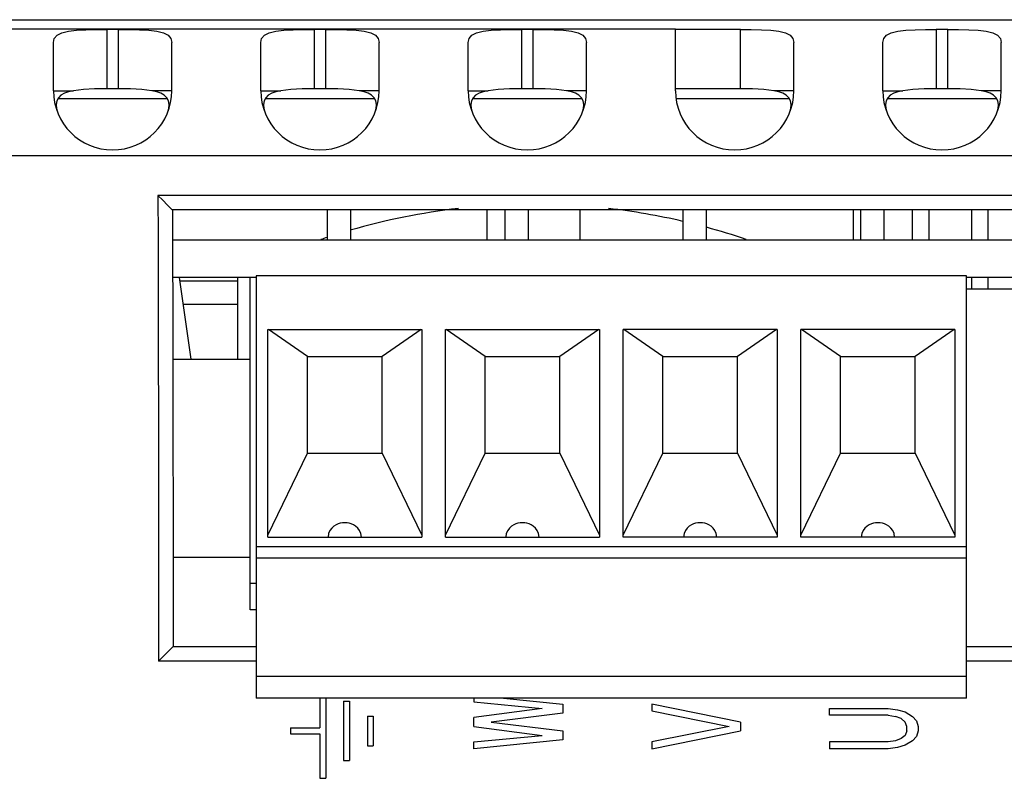
# Model space of a CAD drawing. Extents: x 0 to 34, y 0 to 22.
# Drawn here: x 9.6 to 11.2, y 18.6 to 19.9 of the extents above; entities that cross this region are included whole.
import ezdxf

# ---------------------------------------------------------------- set-up
doc = ezdxf.new("R2010")
doc.units = 0
doc.header["$LTSCALE"] = 1.87
doc.header["$MEASUREMENT"] = 0
doc.layers.get('0').update_dxf_attribs({"linetype": 'CONTINUOUS'})

msp = doc.modelspace()

# ---------------------------------------------------------------- linework, layer by layer
at = {"color": 0, "linetype": 'Continuous'}
for p, q in [((7.6789, 19.8801), (13.5689, 19.8801)), ((10.6589, 19.864), (7.695, 19.864)), ((9.6343, 19.8607), (9.648, 19.8623)), ((9.648, 19.8623), (9.6638, 19.8632)), ((9.6638, 19.8632), (9.681, 19.8636)), ((9.681, 19.8636), (9.6989, 19.8637)), ((9.6989, 19.8637), (9.6989, 19.7634)), ((9.7189, 19.8637), (9.6989, 19.8637)), ((9.7189, 19.7634), (9.7189, 19.8637)), ((9.7189, 19.8637), (9.7369, 19.8636)), ((9.7369, 19.8636), (9.7541, 19.8632)), ((9.7541, 19.8632), (9.7699, 19.8623)), ((9.7699, 19.8623), (9.7836, 19.8607)), ((9.9843, 19.8607), (9.998, 19.8623)), ((9.998, 19.8623), (10.0138, 19.8632)), ((10.0138, 19.8632), (10.031, 19.8636)), ((10.031, 19.8636), (10.0489, 19.8637)), ((10.0489, 19.8637), (10.0489, 19.7634)), ((10.0689, 19.8637), (10.0489, 19.8637)), ((10.0689, 19.7634), (10.0689, 19.8637)), ((10.0689, 19.8637), (10.0869, 19.8636)), ((10.0869, 19.8636), (10.1041, 19.8632)), ((10.1041, 19.8632), (10.1199, 19.8623)), ((10.1199, 19.8623), (10.1336, 19.8607)), ((10.3343, 19.8607), (10.348, 19.8623)), ((10.348, 19.8623), (10.3638, 19.8632)), ((10.3638, 19.8632), (10.381, 19.8636)), ((10.381, 19.8636), (10.3989, 19.8637)), ((10.3989, 19.8637), (10.3989, 19.7634)), ((10.4189, 19.8637), (10.3989, 19.8637)), ((10.4189, 19.7634), (10.4189, 19.8637)), ((10.4189, 19.8637), (10.4369, 19.8636)), ((10.4369, 19.8636), (10.4541, 19.8632)), ((10.4541, 19.8632), (10.4699, 19.8623)), ((10.4699, 19.8623), (10.4836, 19.8607)), ((10.6589, 19.7603), (10.6589, 19.8637)), ((10.7689, 19.8637), (10.6589, 19.8637)), ((10.7689, 19.7634), (10.7689, 19.8637)), ((10.7689, 19.8637), (10.7869, 19.8636)), ((10.7869, 19.8636), (10.8041, 19.8632)), ((10.8041, 19.8632), (10.8199, 19.8623)), ((10.8199, 19.8623), (10.8336, 19.8607)), ((11.0343, 19.8607), (11.048, 19.8623)), ((11.048, 19.8623), (11.0638, 19.8632)), ((11.0638, 19.8632), (11.081, 19.8636)), ((11.081, 19.8636), (11.0989, 19.8637)), ((11.0989, 19.8637), (11.0989, 19.7634)), ((11.1189, 19.8637), (11.0989, 19.8637)), ((11.1189, 19.7634), (11.1189, 19.8637)), ((11.1189, 19.8637), (11.1369, 19.8636)), ((11.1369, 19.8636), (11.1541, 19.8632)), ((11.1541, 19.8632), (11.1699, 19.8623)), ((11.1699, 19.8623), (11.1836, 19.8607)), ((9.6089, 19.8417), (9.6105, 19.8485)), ((9.6105, 19.8485), (9.6152, 19.8539)), ((9.6152, 19.8539), (9.6233, 19.858)), ((9.6233, 19.858), (9.6343, 19.8607)), ((9.7836, 19.8607), (9.7946, 19.858)), ((9.7946, 19.858), (9.8026, 19.8539)), ((9.8026, 19.8539), (9.8074, 19.8485)), ((9.8074, 19.8485), (9.8089, 19.8417)), ((9.9589, 19.8417), (9.9605, 19.8485)), ((9.9605, 19.8485), (9.9652, 19.8539)), ((9.9652, 19.8539), (9.9733, 19.858)), ((9.9733, 19.858), (9.9843, 19.8607)), ((10.1336, 19.8607), (10.1446, 19.858)), ((10.1446, 19.858), (10.1526, 19.8539)), ((10.1526, 19.8539), (10.1574, 19.8485)), ((10.1574, 19.8485), (10.1589, 19.8417)), ((10.3089, 19.8417), (10.3105, 19.8485)), ((10.3105, 19.8485), (10.3152, 19.8539)), ((10.3152, 19.8539), (10.3233, 19.858)), ((10.3233, 19.858), (10.3343, 19.8607)), ((10.4836, 19.8607), (10.4946, 19.858)), ((10.4946, 19.858), (10.5026, 19.8539)), ((10.5026, 19.8539), (10.5074, 19.8485)), ((10.5074, 19.8485), (10.5089, 19.8417)), ((10.8336, 19.8607), (10.8446, 19.858)), ((10.8446, 19.858), (10.8526, 19.8539)), ((10.8526, 19.8539), (10.8574, 19.8485)), ((10.8574, 19.8485), (10.8589, 19.8417)), ((11.0089, 19.8417), (11.0105, 19.8485)), ((11.0105, 19.8485), (11.0152, 19.8539)), ((11.0152, 19.8539), (11.0233, 19.858)), ((11.0233, 19.858), (11.0343, 19.8607)), ((11.1836, 19.8607), (11.1946, 19.858)), ((11.1946, 19.858), (11.2026, 19.8539)), ((11.2026, 19.8539), (11.2074, 19.8485)), ((11.2074, 19.8485), (11.2089, 19.8417)), ((9.6089, 19.7603), (9.6089, 19.8417)), ((9.8089, 19.7603), (9.8089, 19.8417)), ((9.9589, 19.7603), (9.9589, 19.8417)), ((10.1589, 19.7603), (10.1589, 19.8417)), ((10.3089, 19.7603), (10.3089, 19.8417)), ((10.5089, 19.7603), (10.5089, 19.8417)), ((10.8589, 19.7603), (10.8589, 19.8417)), ((11.0089, 19.7603), (11.0089, 19.8417)), ((11.2089, 19.7603), (11.2089, 19.8417)), ((9.6595, 19.7623), (9.6428, 19.7603)), ((9.6786, 19.7632), (9.6595, 19.7623)), ((9.6989, 19.7634), (9.6786, 19.7632)), ((9.7189, 19.7634), (9.6989, 19.7634)), ((9.7393, 19.7632), (9.7189, 19.7634)), ((9.7584, 19.7623), (9.7393, 19.7632)), ((9.7751, 19.7603), (9.7584, 19.7623)), ((10.0095, 19.7623), (9.9928, 19.7603)), ((10.0286, 19.7632), (10.0095, 19.7623)), ((10.0489, 19.7634), (10.0286, 19.7632)), ((10.0689, 19.7634), (10.0489, 19.7634)), ((10.0893, 19.7632), (10.0689, 19.7634)), ((10.1084, 19.7623), (10.0893, 19.7632)), ((10.1251, 19.7603), (10.1084, 19.7623)), ((10.3595, 19.7623), (10.3428, 19.7603)), ((10.3786, 19.7632), (10.3595, 19.7623)), ((10.3989, 19.7634), (10.3786, 19.7632)), ((10.4189, 19.7634), (10.3989, 19.7634)), ((10.4393, 19.7632), (10.4189, 19.7634)), ((10.4584, 19.7623), (10.4393, 19.7632)), ((10.4751, 19.7603), (10.4584, 19.7623)), ((10.7689, 19.7634), (10.6589, 19.7634)), ((10.7893, 19.7632), (10.7689, 19.7634)), ((10.8084, 19.7623), (10.7893, 19.7632)), ((10.8251, 19.7603), (10.8084, 19.7623)), ((11.0595, 19.7623), (11.0428, 19.7603)), ((11.0786, 19.7632), (11.0595, 19.7623)), ((11.0989, 19.7634), (11.0786, 19.7632)), ((11.1189, 19.7634), (11.0989, 19.7634)), ((11.1393, 19.7632), (11.1189, 19.7634)), ((11.1584, 19.7623), (11.1393, 19.7632)), ((11.1751, 19.7603), (11.1584, 19.7623)), ((9.6089, 19.7603), (9.6428, 19.7603)), ((9.6174, 19.7482), (9.6146, 19.743)), ((9.6169, 19.7473), (9.8009, 19.7473)), ((9.6217, 19.7525), (9.6174, 19.7482)), ((9.6275, 19.7559), (9.6217, 19.7525)), ((9.6346, 19.7585), (9.6275, 19.7559)), ((9.6428, 19.7603), (9.6346, 19.7585)), ((9.8089, 19.7603), (9.7751, 19.7603)), ((9.7833, 19.7585), (9.7751, 19.7603)), ((9.7903, 19.7559), (9.7833, 19.7585)), ((9.7961, 19.7525), (9.7903, 19.7559)), ((9.8005, 19.7482), (9.7961, 19.7525)), ((9.8033, 19.743), (9.8005, 19.7482)), ((9.9589, 19.7603), (9.9928, 19.7603)), ((9.9674, 19.7482), (9.9646, 19.743)), ((9.9669, 19.7473), (10.1509, 19.7473)), ((9.9717, 19.7525), (9.9674, 19.7482)), ((9.9775, 19.7559), (9.9717, 19.7525)), ((9.9846, 19.7585), (9.9775, 19.7559)), ((9.9928, 19.7603), (9.9846, 19.7585)), ((10.1589, 19.7603), (10.1251, 19.7603)), ((10.1333, 19.7585), (10.1251, 19.7603)), ((10.1403, 19.7559), (10.1333, 19.7585)), ((10.1461, 19.7525), (10.1403, 19.7559)), ((10.1505, 19.7482), (10.1461, 19.7525)), ((10.1533, 19.743), (10.1505, 19.7482)), ((10.3089, 19.7603), (10.3428, 19.7603)), ((10.3174, 19.7482), (10.3146, 19.743)), ((10.3169, 19.7473), (10.5009, 19.7473)), ((10.3217, 19.7525), (10.3174, 19.7482)), ((10.3275, 19.7559), (10.3217, 19.7525)), ((10.3346, 19.7585), (10.3275, 19.7559)), ((10.3428, 19.7603), (10.3346, 19.7585)), ((10.5089, 19.7603), (10.4751, 19.7603)), ((10.4833, 19.7585), (10.4751, 19.7603)), ((10.4903, 19.7559), (10.4833, 19.7585)), ((10.4961, 19.7525), (10.4903, 19.7559)), ((10.5005, 19.7482), (10.4961, 19.7525)), ((10.5033, 19.743), (10.5005, 19.7482)), ((10.6599, 19.7473), (10.8509, 19.7473)), ((10.8589, 19.7603), (10.8251, 19.7603)), ((10.8333, 19.7585), (10.8251, 19.7603)), ((10.8403, 19.7559), (10.8333, 19.7585)), ((10.8461, 19.7525), (10.8403, 19.7559)), ((10.8505, 19.7482), (10.8461, 19.7525)), ((10.8533, 19.743), (10.8505, 19.7482)), ((11.0089, 19.7603), (11.0428, 19.7603)), ((11.0174, 19.7482), (11.0146, 19.743)), ((11.0169, 19.7473), (11.2009, 19.7473)), ((11.0217, 19.7525), (11.0174, 19.7482)), ((11.0275, 19.7559), (11.0217, 19.7525)), ((11.0346, 19.7585), (11.0275, 19.7559)), ((11.0428, 19.7603), (11.0346, 19.7585)), ((11.2089, 19.7603), (11.1751, 19.7603)), ((11.1833, 19.7585), (11.1751, 19.7603)), ((11.1903, 19.7559), (11.1833, 19.7585)), ((11.1961, 19.7525), (11.1903, 19.7559)), ((11.2005, 19.7482), (11.1961, 19.7525)), ((11.2033, 19.743), (11.2005, 19.7482)), ((9.6146, 19.743), (9.6135, 19.7369)), ((9.6135, 19.7369), (9.614, 19.7301)), ((9.614, 19.7301), (9.6151, 19.7264)), ((9.8027, 19.7264), (9.8039, 19.7301)), ((9.8044, 19.7369), (9.8033, 19.743)), ((9.8039, 19.7301), (9.8044, 19.7369)), ((9.9646, 19.743), (9.9635, 19.7369)), ((9.9635, 19.7369), (9.964, 19.7301)), ((9.964, 19.7301), (9.9651, 19.7264)), ((10.1527, 19.7264), (10.1539, 19.7301)), ((10.1544, 19.7369), (10.1533, 19.743)), ((10.1539, 19.7301), (10.1544, 19.7369)), ((10.3146, 19.743), (10.3135, 19.7369)), ((10.3135, 19.7369), (10.314, 19.7301)), ((10.314, 19.7301), (10.3151, 19.7264)), ((10.5027, 19.7264), (10.5039, 19.7301)), ((10.5044, 19.7369), (10.5033, 19.743)), ((10.5039, 19.7301), (10.5044, 19.7369)), ((10.8527, 19.7264), (10.8539, 19.7301)), ((10.8544, 19.7369), (10.8533, 19.743)), ((10.8539, 19.7301), (10.8544, 19.7369)), ((11.0146, 19.743), (11.0135, 19.7369)), ((11.0135, 19.7369), (11.014, 19.7301)), ((11.014, 19.7301), (11.0151, 19.7264)), ((11.2027, 19.7264), (11.2039, 19.7301)), ((11.2044, 19.7369), (11.2033, 19.743)), ((11.2039, 19.7301), (11.2044, 19.7369)), ((13.5689, 19.6506), (7.6982, 19.6506)), ((12.7125, 19.5836), (9.7854, 19.5836)), ((9.7935, 19.5755), (9.7854, 19.5836)), ((9.7854, 19.5836), (9.7856, 19.5125)), ((9.8016, 19.5674), (9.7935, 19.5755)), ((9.8097, 19.5593), (9.8016, 19.5674)), ((12.6882, 19.5593), (9.8097, 19.5593)), ((9.81, 19.5593), (9.8102, 19.4777)), ((10.0712, 19.5593), (10.0712, 19.5084)), ((10.1106, 19.5593), (10.1106, 19.5084)), ((10.3407, 19.5593), (10.3407, 19.5084)), ((10.3712, 19.5593), (10.3712, 19.5084)), ((10.4106, 19.5593), (10.4106, 19.5084)), ((10.4982, 19.5084), (10.4982, 19.5593)), ((10.6712, 19.5593), (10.6712, 19.5084)), ((10.7106, 19.5593), (10.7106, 19.5084)), ((10.9594, 19.5084), (10.9594, 19.5593)), ((10.9712, 19.5593), (10.9712, 19.5084)), ((11.0106, 19.5593), (11.0106, 19.5084)), ((11.0594, 19.5084), (11.0594, 19.5593)), ((11.087, 19.5084), (11.087, 19.5593)), ((11.1594, 19.5084), (11.1594, 19.5593)), ((11.187, 19.5084), (11.187, 19.5593)), ((9.7856, 19.5125), (9.7857, 19.4413)), ((12.6589, 19.5084), (9.8101, 19.5084)), ((9.8102, 19.4777), (9.8104, 19.396)), ((9.9511, 19.448), (9.9511, 18.7354)), ((11.1503, 19.448), (9.9511, 19.448)), ((11.1503, 18.7354), (11.1503, 19.448)), ((9.7857, 19.4413), (9.7859, 19.3701)), ((9.9511, 19.4454), (9.8103, 19.4454)), ((9.8413, 19.3076), (9.8216, 19.4454)), ((9.8224, 19.4395), (9.92, 19.4395)), ((9.92, 19.3076), (9.92, 19.4454)), ((9.9413, 18.8844), (9.9413, 19.4454)), ((12.6589, 19.4454), (11.1503, 19.4454)), ((11.1594, 19.4257), (11.1594, 19.4454)), ((11.187, 19.4257), (11.187, 19.4454)), ((11.3972, 19.4257), (11.1503, 19.4257)), ((9.8104, 19.396), (9.8105, 19.3142)), ((9.8281, 19.4001), (9.92, 19.4001)), ((9.7859, 19.3701), (9.786, 19.2988)), ((9.9708, 19.007), (9.9708, 19.3574)), ((9.9708, 19.3574), (10.2307, 19.3574)), ((10.0377, 19.3121), (9.9719, 19.3574)), ((10.2295, 19.3574), (10.1637, 19.3121)), ((10.2307, 19.3574), (10.2307, 19.007)), ((10.2708, 19.007), (10.2708, 19.3574)), ((10.2708, 19.3574), (10.5307, 19.3574)), ((10.3377, 19.3121), (10.2719, 19.3574)), ((10.5295, 19.3574), (10.4637, 19.3121)), ((10.5307, 19.3574), (10.5307, 19.007)), ((10.5708, 19.007), (10.5708, 19.3574)), ((10.8307, 19.3574), (10.5708, 19.3574)), ((10.6377, 19.3121), (10.5719, 19.3574)), ((10.8295, 19.3574), (10.7637, 19.3121)), ((10.8307, 19.3574), (10.8307, 19.007)), ((10.8708, 19.007), (10.8708, 19.3574)), ((11.1307, 19.3574), (10.8708, 19.3574)), ((10.9377, 19.3121), (10.8719, 19.3574)), ((11.1295, 19.3574), (11.0637, 19.3121)), ((11.1307, 19.3574), (11.1307, 19.007)), ((9.8105, 19.3142), (9.8107, 19.2323)), ((9.786, 19.2988), (9.7861, 19.2274)), ((9.8105, 19.3076), (9.9413, 19.3076)), ((10.0377, 19.1487), (10.0377, 19.3121)), ((10.0377, 19.3121), (10.1637, 19.3121)), ((10.1637, 19.1487), (10.1637, 19.3121)), ((10.3377, 19.1487), (10.3377, 19.3121)), ((10.3377, 19.3121), (10.4637, 19.3121)), ((10.4637, 19.1487), (10.4637, 19.3121)), ((10.6377, 19.1487), (10.6377, 19.3121)), ((10.6377, 19.3121), (10.7637, 19.3121)), ((10.7637, 19.1487), (10.7637, 19.3121)), ((10.9377, 19.1487), (10.9377, 19.3121)), ((10.9377, 19.3121), (11.0637, 19.3121)), ((11.0637, 19.1487), (11.0637, 19.3121)), ((9.8107, 19.2323), (9.8108, 19.1504)), ((9.7861, 19.2274), (9.7862, 19.1559)), ((9.7862, 19.1559), (9.7863, 19.0844)), ((9.8108, 19.1504), (9.8109, 19.0684)), ((9.9708, 19.0106), (10.0377, 19.1487)), ((10.0377, 19.1487), (10.1637, 19.1487)), ((10.1637, 19.1487), (10.2307, 19.0106)), ((10.2708, 19.0106), (10.3377, 19.1487)), ((10.3377, 19.1487), (10.4637, 19.1487)), ((10.4637, 19.1487), (10.5307, 19.0106)), ((10.5708, 19.0106), (10.6377, 19.1487)), ((10.6377, 19.1487), (10.7637, 19.1487)), ((10.7637, 19.1487), (10.8307, 19.0106)), ((10.8708, 19.0106), (10.9377, 19.1487)), ((10.9377, 19.1487), (11.0637, 19.1487)), ((11.0637, 19.1487), (11.1307, 19.0106)), ((9.7863, 19.0844), (9.7864, 19.0129)), ((9.8109, 19.0684), (9.811, 18.9863)), ((10.0931, 19.0305), (10.0897, 19.0294)), ((10.0967, 19.0311), (10.0931, 19.0305)), ((10.1007, 19.0314), (10.0967, 19.0311)), ((10.1048, 19.0311), (10.1007, 19.0314)), ((10.1083, 19.0305), (10.1048, 19.0311)), ((10.1118, 19.0294), (10.1083, 19.0305)), ((10.3931, 19.0305), (10.3897, 19.0294)), ((10.3967, 19.0311), (10.3931, 19.0305)), ((10.4007, 19.0314), (10.3967, 19.0311)), ((10.4048, 19.0311), (10.4007, 19.0314)), ((10.4083, 19.0305), (10.4048, 19.0311)), ((10.4118, 19.0294), (10.4083, 19.0305)), ((10.6931, 19.0305), (10.6897, 19.0294)), ((10.6967, 19.0311), (10.6931, 19.0305)), ((10.7007, 19.0314), (10.6967, 19.0311)), ((10.7048, 19.0311), (10.7007, 19.0314)), ((10.7083, 19.0305), (10.7048, 19.0311)), ((10.7118, 19.0294), (10.7083, 19.0305)), ((10.9931, 19.0305), (10.9897, 19.0294)), ((10.9967, 19.0311), (10.9931, 19.0305)), ((11.0007, 19.0314), (10.9967, 19.0311)), ((11.0048, 19.0311), (11.0007, 19.0314)), ((11.0083, 19.0305), (11.0048, 19.0311)), ((11.0118, 19.0294), (11.0083, 19.0305)), ((10.0758, 19.0183), (10.0735, 19.0132)), ((10.0789, 19.0224), (10.0758, 19.0183)), ((10.0824, 19.0255), (10.0789, 19.0224)), ((10.0861, 19.0278), (10.0824, 19.0255)), ((10.0897, 19.0294), (10.0861, 19.0278)), ((10.1154, 19.0278), (10.1118, 19.0294)), ((10.119, 19.0255), (10.1154, 19.0278)), ((10.1226, 19.0224), (10.119, 19.0255)), ((10.1257, 19.0183), (10.1226, 19.0224)), ((10.1279, 19.0132), (10.1257, 19.0183)), ((10.3758, 19.0183), (10.3735, 19.0132)), ((10.3789, 19.0224), (10.3758, 19.0183)), ((10.3824, 19.0255), (10.3789, 19.0224)), ((10.3861, 19.0278), (10.3824, 19.0255)), ((10.3897, 19.0294), (10.3861, 19.0278)), ((10.4154, 19.0278), (10.4118, 19.0294)), ((10.419, 19.0255), (10.4154, 19.0278)), ((10.4226, 19.0224), (10.419, 19.0255)), ((10.4257, 19.0183), (10.4226, 19.0224)), ((10.4279, 19.0132), (10.4257, 19.0183)), ((10.6758, 19.0183), (10.6735, 19.0132)), ((10.6789, 19.0224), (10.6758, 19.0183)), ((10.6824, 19.0255), (10.6789, 19.0224)), ((10.6861, 19.0278), (10.6824, 19.0255)), ((10.6897, 19.0294), (10.6861, 19.0278)), ((10.7154, 19.0278), (10.7118, 19.0294)), ((10.719, 19.0255), (10.7154, 19.0278)), ((10.7226, 19.0224), (10.719, 19.0255)), ((10.7257, 19.0183), (10.7226, 19.0224)), ((10.7279, 19.0132), (10.7257, 19.0183)), ((10.9758, 19.0183), (10.9735, 19.0132)), ((10.9789, 19.0224), (10.9758, 19.0183)), ((10.9824, 19.0255), (10.9789, 19.0224)), ((10.9861, 19.0278), (10.9824, 19.0255)), ((10.9897, 19.0294), (10.9861, 19.0278)), ((11.0154, 19.0278), (11.0118, 19.0294)), ((11.019, 19.0255), (11.0154, 19.0278)), ((11.0226, 19.0224), (11.019, 19.0255)), ((11.0257, 19.0183), (11.0226, 19.0224)), ((11.0279, 19.0132), (11.0257, 19.0183)), ((9.7864, 19.0129), (9.7865, 18.9413)), ((9.9708, 19.007), (10.2307, 19.007)), ((10.0735, 19.0132), (10.0726, 19.007)), ((10.1289, 19.007), (10.1279, 19.0132)), ((10.2708, 19.007), (10.5307, 19.007)), ((10.3735, 19.0132), (10.3726, 19.007)), ((10.4289, 19.007), (10.4279, 19.0132)), ((10.8307, 19.007), (10.5708, 19.007)), ((10.6735, 19.0132), (10.6726, 19.007)), ((10.7289, 19.007), (10.7279, 19.0132)), ((11.1307, 19.007), (10.8708, 19.007)), ((10.9735, 19.0132), (10.9726, 19.007)), ((11.0289, 19.007), (11.0279, 19.0132)), ((9.811, 18.9863), (9.8111, 18.9041)), ((9.9511, 18.9913), (11.1503, 18.9913)), ((9.9413, 18.973), (9.811, 18.973)), ((11.1503, 18.9716), (9.9511, 18.9716)), ((9.7865, 18.9413), (9.7866, 18.8697)), ((9.9413, 18.9296), (9.9511, 18.9296)), ((9.8111, 18.9041), (9.8112, 18.8226)), ((9.9511, 18.8844), (9.9413, 18.8844)), ((9.7866, 18.8697), (9.7866, 18.798)), ((9.8031, 18.8146), (9.795, 18.8064)), ((9.8111, 18.8226), (9.8031, 18.8146)), ((9.8111, 18.8226), (9.9511, 18.8226)), ((11.1503, 18.8226), (12.6868, 18.8226)), ((9.795, 18.8064), (9.7866, 18.798)), ((9.9511, 18.798), (9.7866, 18.798)), ((12.7113, 18.798), (11.1503, 18.798)), ((11.1503, 18.7722), (9.9511, 18.7722)), ((11.1503, 18.7354), (9.9511, 18.7354)), ((10.0589, 18.7354), (10.0589, 18.6853)), ((10.0689, 18.7354), (10.0689, 18.6003)), ((10.3189, 18.7354), (10.3189, 18.7291)), ((10.3687, 18.7354), (10.4689, 18.7253)), ((10.0989, 18.7303), (10.0989, 18.6303)), ((10.0989, 18.7303), (10.1089, 18.7303)), ((10.1089, 18.7303), (10.1089, 18.6303)), ((10.3189, 18.7291), (10.4338, 18.7178)), ((10.4338, 18.7178), (10.3189, 18.7028)), ((10.4689, 18.7253), (10.4689, 18.7103)), ((10.6189, 18.7253), (10.6189, 18.7141)), ((10.7689, 18.6953), (10.6189, 18.7253)), ((10.9189, 18.7066), (10.9189, 18.7178)), ((10.9189, 18.7178), (11.0179, 18.7178)), ((11.0179, 18.7178), (11.0338, 18.716)), ((11.0338, 18.716), (11.0466, 18.7122)), ((10.1389, 18.7053), (10.1389, 18.6553)), ((10.1389, 18.7053), (10.1489, 18.7053)), ((10.1489, 18.7053), (10.1489, 18.6553)), ((10.3189, 18.6878), (10.3189, 18.7028)), ((10.4689, 18.7103), (10.3477, 18.6953)), ((10.6189, 18.7141), (10.7498, 18.6878)), ((11.0179, 18.7066), (10.9189, 18.7066)), ((11.0179, 18.7066), (11.0306, 18.7047)), ((11.0402, 18.701), (11.0306, 18.7047)), ((11.0466, 18.6953), (11.0402, 18.701)), ((11.0466, 18.7122), (11.0594, 18.7047)), ((11.0594, 18.7047), (11.0657, 18.6972)), ((10.0089, 18.6853), (10.0089, 18.6753)), ((10.0089, 18.6853), (10.0589, 18.6853)), ((10.3189, 18.6878), (10.4338, 18.6728)), ((10.3477, 18.6953), (10.4689, 18.6803)), ((10.7498, 18.6878), (10.6189, 18.6616)), ((10.7689, 18.6953), (10.7689, 18.6803)), ((11.0498, 18.6878), (11.0466, 18.6953)), ((11.0498, 18.6803), (11.0498, 18.6878)), ((11.0657, 18.6972), (11.0689, 18.6878)), ((11.0689, 18.6878), (11.0689, 18.6803)), ((10.0089, 18.6753), (10.0589, 18.6753)), ((10.0589, 18.6753), (10.0589, 18.6003)), ((10.3189, 18.6616), (10.4338, 18.6728)), ((10.4689, 18.6653), (10.3189, 18.6503)), ((10.4689, 18.6803), (10.4689, 18.6653)), ((10.6189, 18.6503), (10.7689, 18.6803)), ((11.0402, 18.6672), (11.0306, 18.6635)), ((11.0466, 18.6728), (11.0402, 18.6672)), ((11.0498, 18.6803), (11.0466, 18.6728)), ((11.0657, 18.671), (11.0594, 18.6635)), ((11.0689, 18.6803), (11.0657, 18.671)), ((10.1389, 18.6553), (10.1489, 18.6553)), ((10.3189, 18.6503), (10.3189, 18.6616)), ((10.6189, 18.6616), (10.6189, 18.6503)), ((10.9189, 18.6616), (10.9189, 18.6503)), ((11.0179, 18.6616), (10.9189, 18.6616)), ((11.0179, 18.6503), (10.9189, 18.6503)), ((11.0306, 18.6635), (11.0179, 18.6616)), ((11.0338, 18.6522), (11.0179, 18.6503)), ((11.0466, 18.656), (11.0338, 18.6522)), ((11.0594, 18.6635), (11.0466, 18.656)), ((10.0989, 18.6303), (10.1089, 18.6303)), ((10.0589, 18.6003), (10.0689, 18.6003))]:
    msp.add_line(p, q, dxfattribs=at)
for centre, radius, start, end in [((9.7089, 19.7603), 0.1, 180, 0), ((10.0589, 19.7603), 0.1, 180, 0), ((10.4089, 19.7603), 0.1, 180, 0), ((10.7589, 19.7603), 0.1, 180, 0), ((11.1089, 19.7603), 0.1, 180, 0), ((10.4195, 18.4566), 1.1122, 96.5413, 106.1638), ((10.4195, 18.4566), 1.1122, 76.9013, 83.4587), ((10.4195, 18.4566), 1.1122, 71.1624, 74.7918), ((10.4195, 18.4566), 1.1122, 108.2731, 108.8376)]:
    msp.add_arc(centre, radius, start, end, dxfattribs=at)

doc.saveas('drawing.dxf')
